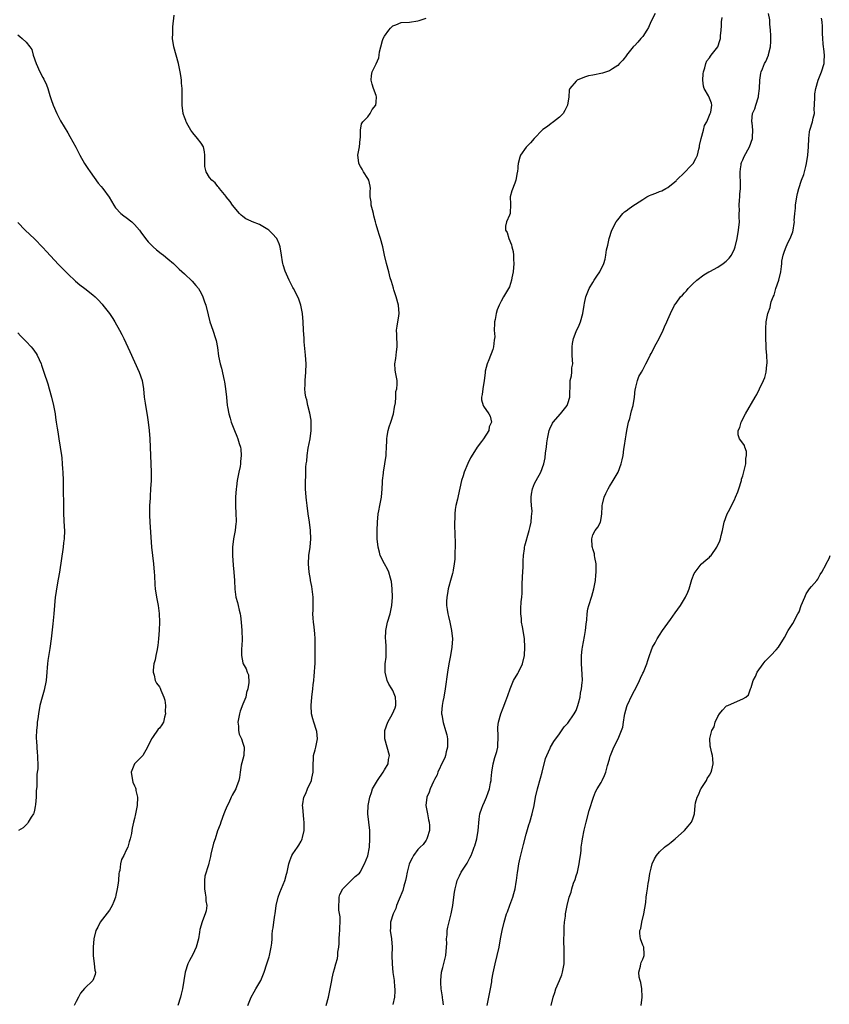
# Model space of a CAD drawing. Units: inches. Extents: x 2631000 to 2634000, y 1479000 to 1482000.
# Drawn here: x 2632647 to 2632842, y 1481455 to 1481692 of the extents above; entities that cross this region are included whole.
import ezdxf

# ---------------------------------------------------------------- set-up
doc = ezdxf.new("R2010")
doc.units = ezdxf.units.IN
doc.header["$MEASUREMENT"] = 0
doc.layers.add('LD26311479_10ft', color=93, linetype='Continuous')

msp = doc.modelspace()

# ---------------------------------------------------------------- linework, layer by layer
at = {"layer": 'LD26311479_10ft'}
for points, elevation in [([(2632702.25, 1481455), (2632703.03, 1481457), (2632703.7, 1481458.3), (2632704.17, 1481459), (2632705.31, 1481461), (2632706.13, 1481463), (2632706.79, 1481465), (2632707.3, 1481466.7), (2632707.38, 1481467), (2632707.47, 1481467.47), (2632707.82, 1481469), (2632707.99, 1481470.01), (2632708.03, 1481471), (2632708.03, 1481472.03), (2632708.16, 1481473), (2632708.31, 1481473.69), (2632708.42, 1481475), (2632708.67, 1481476.67), (2632708.74, 1481477), (2632709.03, 1481479), (2632709.48, 1481481), (2632709.86, 1481482.14), (2632711.12, 1481485), (2632711.48, 1481486.52), (2632711.67, 1481487), (2632712.03, 1481489), (2632712.29, 1481489.71), (2632712.74, 1481491), (2632713, 1481491.45), (2632714.17, 1481493), (2632714.49, 1481493.51), (2632715, 1481494.49), (2632715.2, 1481494.8), (2632715.28, 1481495), (2632715.33, 1481495.33), (2632715.72, 1481497), (2632715.77, 1481498.23), (2632715.74, 1481499), (2632715.64, 1481499.64), (2632715.42, 1481502.58), (2632715.36, 1481503), (2632715.41, 1481503.41), (2632715.67, 1481505), (2632716.1, 1481505.9), (2632716.54, 1481507), (2632717.47, 1481509), (2632717.59, 1481509.59), (2632717.91, 1481511), (2632717.9, 1481511.9), (2632717.91, 1481513), (2632717.94, 1481514.06), (2632718, 1481515), (2632718.38, 1481516.38), (2632718.5, 1481517), (2632718.97, 1481519), (2632718.77, 1481520.77), (2632718.73, 1481521), (2632718.02, 1481523), (2632717.81, 1481523.81), (2632717.46, 1481525), (2632717.38, 1481527), (2632717.6, 1481529), (2632717.84, 1481531), (2632717.92, 1481531.92), (2632718.04, 1481533), (2632718.12, 1481534.12), (2632718.23, 1481535), (2632718.29, 1481536.29), (2632718.37, 1481537), (2632718.41, 1481537.59), (2632718.35, 1481540.35), (2632718.35, 1481543), (2632718.29, 1481544.29), (2632718.23, 1481545), (2632718.1, 1481545.9), (2632717.98, 1481547), (2632717.93, 1481547.93), (2632717.84, 1481549), (2632717.87, 1481549.87), (2632717.88, 1481551), (2632717.86, 1481553), (2632717.54, 1481555.54), (2632717.27, 1481557), (2632717.24, 1481557.24), (2632716.94, 1481559), (2632716.74, 1481561), (2632716.85, 1481563), (2632717.19, 1481565), (2632717.36, 1481567), (2632717.25, 1481569), (2632717, 1481570.95), (2632716.7, 1481573), (2632716.43, 1481575), (2632716.29, 1481576.29), (2632716.22, 1481577), (2632716.09, 1481579), (2632716.05, 1481580.05), (2632716.05, 1481581), (2632716.11, 1481581.89), (2632716.11, 1481583), (2632716.16, 1481584.16), (2632716.25, 1481585), (2632716.35, 1481585.65), (2632716.47, 1481587), (2632716.73, 1481588.73), (2632717.15, 1481591), (2632717.45, 1481593), (2632717.45, 1481595), (2632717.41, 1481595.41), (2632717.11, 1481597.11), (2632716.62, 1481599), (2632716.35, 1481600.35), (2632716.15, 1481601), (2632716.01, 1481601.99), (2632715.92, 1481603), (2632715.95, 1481603.95), (2632715.97, 1481605), (2632716.15, 1481607), (2632716.23, 1481609), (2632716.09, 1481611), (2632715.77, 1481614.23), (2632715.71, 1481615), (2632715.58, 1481617), (2632715.49, 1481619), (2632715.33, 1481621), (2632714.93, 1481623), (2632714.44, 1481624.44), (2632714.19, 1481625), (2632713.16, 1481627), (2632713, 1481627.28), (2632712.16, 1481629), (2632711.16, 1481631.16), (2632710.67, 1481632.67), (2632710.59, 1481633), (2632710.55, 1481633.45), (2632710.3, 1481635), (2632710.01, 1481637), (2632709.75, 1481637.75), (2632709.16, 1481639), (2632709.09, 1481639.09), (2632708.13, 1481640.13), (2632707.24, 1481641), (2632707, 1481641.2), (2632705, 1481642.39), (2632703.35, 1481643), (2632703.1, 1481643.1), (2632703, 1481643.17), (2632701.71, 1481643.71), (2632701, 1481644.3), (2632700.6, 1481644.6), (2632700.22, 1481645), (2632698.57, 1481647), (2632697.94, 1481647.94), (2632697.05, 1481649), (2632697, 1481649.08), (2632695.45, 1481651), (2632695.27, 1481651.27), (2632695, 1481651.51), (2632694.34, 1481652.34), (2632693.55, 1481653), (2632693, 1481653.63), (2632692.19, 1481655), (2632691.96, 1481655.96), (2632691.93, 1481656.27), (2632691.86, 1481657), (2632691.91, 1481658.09), (2632691.92, 1481659), (2632691.81, 1481659.81), (2632691.54, 1481661), (2632691, 1481661.87), (2632690.12, 1481663), (2632689, 1481664.34), (2632688.53, 1481665), (2632687.9, 1481666.1), (2632687.43, 1481667), (2632687.33, 1481667.33), (2632687, 1481668.13), (2632686.8, 1481668.8), (2632686.72, 1481669), (2632686.48, 1481671), (2632686.45, 1481672.45), (2632686.49, 1481673.51), (2632686.44, 1481675), (2632686.31, 1481676.31), (2632686.28, 1481677), (2632686.11, 1481678.11), (2632686.01, 1481679), (2632685.59, 1481681), (2632684.45, 1481685), (2632684.17, 1481687), (2632684.21, 1481688.21), (2632684.24, 1481689.76), (2632684.57, 1481692.57)], 9280), ([(2632721.04, 1481455), (2632721.55, 1481457), (2632722.34, 1481461), (2632722.43, 1481461.57), (2632722.74, 1481463), (2632723, 1481463.82), (2632723.3, 1481465), (2632723.71, 1481466.29), (2632723.83, 1481467), (2632723.83, 1481467.83), (2632724.03, 1481469), (2632724.11, 1481469.89), (2632724.1, 1481471), (2632724.22, 1481472.22), (2632724.27, 1481473), (2632724.26, 1481473.74), (2632724.38, 1481475), (2632724.34, 1481476.34), (2632724.09, 1481477.91), (2632724.02, 1481479), (2632724.16, 1481480.16), (2632724.14, 1481481), (2632724.32, 1481481.68), (2632725, 1481483), (2632727.01, 1481485), (2632727.99, 1481486.01), (2632729, 1481486.8), (2632729.16, 1481487), (2632730.25, 1481489), (2632731, 1481490.95), (2632731.4, 1481493), (2632731.52, 1481495), (2632731.47, 1481497), (2632731.05, 1481501), (2632731.09, 1481503), (2632731.47, 1481505), (2632731.9, 1481506.1), (2632732.17, 1481507), (2632733.32, 1481509), (2632734.7, 1481511), (2632735, 1481511.55), (2632735.88, 1481513), (2632735.99, 1481514.01), (2632736.19, 1481515), (2632735.65, 1481517), (2632735.06, 1481519), (2632735.1, 1481521), (2632735.82, 1481523), (2632736.95, 1481525), (2632737.54, 1481526.46), (2632737.73, 1481527), (2632737.74, 1481527.74), (2632737.69, 1481529), (2632737, 1481530.62), (2632736.78, 1481531), (2632736.08, 1481532.08), (2632735.69, 1481533), (2632735.16, 1481535), (2632735.16, 1481537), (2632735.39, 1481538.61), (2632735.41, 1481539), (2632735.38, 1481539.38), (2632735.44, 1481541), (2632735.31, 1481542.69), (2632735.28, 1481543), (2632735.34, 1481545), (2632735.76, 1481547), (2632736.34, 1481549), (2632736.78, 1481551), (2632736.93, 1481553), (2632736.88, 1481555), (2632736.71, 1481556.71), (2632736.65, 1481557), (2632736.47, 1481557.53), (2632736.04, 1481559), (2632735.72, 1481559.72), (2632735.03, 1481561), (2632734, 1481563), (2632733.78, 1481563.78), (2632733.49, 1481565), (2632733.28, 1481567), (2632733.24, 1481569), (2632733.32, 1481571), (2632733.53, 1481573), (2632733.68, 1481573.68), (2632733.9, 1481575), (2632734.14, 1481576.14), (2632734.28, 1481577), (2632734.47, 1481579), (2632734.53, 1481580.53), (2632734.57, 1481581), (2632734.75, 1481582.75), (2632734.78, 1481583), (2632735.12, 1481585), (2632735.39, 1481587), (2632735.39, 1481587.39), (2632735.46, 1481589), (2632735.54, 1481590.46), (2632735.54, 1481591), (2632735.62, 1481591.62), (2632735.86, 1481593), (2632736.15, 1481593.85), (2632736.5, 1481595), (2632737.16, 1481597), (2632737.43, 1481598.57), (2632737.64, 1481599.64), (2632737.7, 1481601), (2632737.71, 1481602.29), (2632737.96, 1481603), (2632738.09, 1481604.09), (2632738.02, 1481605), (2632737.8, 1481606.2), (2632737.64, 1481607), (2632737.56, 1481607.56), (2632737.5, 1481609), (2632737.73, 1481610.27), (2632737.87, 1481611.87), (2632738.03, 1481613), (2632738.02, 1481613.98), (2632737.98, 1481615), (2632737.97, 1481615.97), (2632737.93, 1481617), (2632738.02, 1481617.98), (2632738.47, 1481620.47), (2632738.54, 1481621), (2632738.39, 1481623), (2632737.83, 1481625), (2632737.25, 1481626.75), (2632737.17, 1481627), (2632737.15, 1481627.15), (2632736.68, 1481628.68), (2632736.37, 1481629.63), (2632736.04, 1481631), (2632735.51, 1481633), (2632735.02, 1481635.02), (2632734.61, 1481637), (2632734.08, 1481639), (2632733.78, 1481639.78), (2632733.44, 1481641), (2632733, 1481642.41), (2632732.86, 1481643), (2632732.45, 1481644.45), (2632732.36, 1481645), (2632732.12, 1481645.88), (2632731.83, 1481647), (2632731.79, 1481647.79), (2632731.59, 1481649), (2632731.6, 1481650.4), (2632731.65, 1481651), (2632731.55, 1481651.55), (2632731.23, 1481653), (2632731, 1481653.4), (2632729.99, 1481655), (2632729.63, 1481655.63), (2632729.27, 1481656.27), (2632728.87, 1481657), (2632728.84, 1481657.16), (2632728.6, 1481659), (2632729.01, 1481661), (2632729.18, 1481662.82), (2632729.25, 1481663.25), (2632729.23, 1481665), (2632729.48, 1481666.52), (2632729.78, 1481667), (2632731, 1481668.22), (2632731.56, 1481669), (2632732.05, 1481669.95), (2632732.93, 1481671), (2632733, 1481671.69), (2632733.07, 1481673), (2632733, 1481673.36), (2632732.34, 1481675), (2632732.08, 1481676.08), (2632731.81, 1481677), (2632731.88, 1481678.12), (2632732.05, 1481679), (2632733, 1481680.95), (2632733.63, 1481682.37), (2632733.75, 1481683), (2632733.8, 1481683.8), (2632734.11, 1481685), (2632734.56, 1481686.56), (2632734.71, 1481687), (2632735, 1481687.53), (2632736.02, 1481689), (2632736.49, 1481689.51), (2632737, 1481690.05), (2632737.7, 1481690.3), (2632739, 1481690.85), (2632741, 1481690.95), (2632743, 1481691.27), (2632743.34, 1481691.34), (2632745, 1481691.85)], 9270), ([(2632800.01, 1481693), (2632798.94, 1481691), (2632798.36, 1481689.64), (2632798.01, 1481689), (2632797, 1481687.46), (2632796.54, 1481687), (2632795.85, 1481686.15), (2632795, 1481685.25), (2632794.86, 1481685.14), (2632794.72, 1481685), (2632793.12, 1481683), (2632793.09, 1481682.91), (2632792.23, 1481681.77), (2632791.45, 1481681), (2632791, 1481680.51), (2632789.73, 1481679.73), (2632789, 1481679.23), (2632787.31, 1481678.69), (2632785, 1481678.22), (2632783.97, 1481678.03), (2632783, 1481677.72), (2632781.24, 1481677), (2632781, 1481676.79), (2632779.52, 1481675), (2632779.37, 1481674.63), (2632779.22, 1481673), (2632778.93, 1481671), (2632778.28, 1481669.72), (2632777.9, 1481669), (2632777, 1481668.13), (2632775.59, 1481667), (2632775.25, 1481666.75), (2632775, 1481666.6), (2632774.12, 1481665.88), (2632773, 1481665.14), (2632772.83, 1481665), (2632771, 1481663.09), (2632770.9, 1481663), (2632770.02, 1481661.98), (2632769, 1481660.95), (2632767.69, 1481659), (2632767.48, 1481658.52), (2632767.09, 1481657), (2632767.03, 1481656.27), (2632767, 1481655.98), (2632766.9, 1481655), (2632766.85, 1481654.85), (2632766.57, 1481653), (2632766.26, 1481652.26), (2632765.56, 1481650.44), (2632765.21, 1481649), (2632765.27, 1481647.27), (2632765.15, 1481645), (2632765, 1481644.61), (2632764.3, 1481643), (2632764.04, 1481641.96), (2632764.09, 1481641), (2632764.44, 1481640.43), (2632764.82, 1481639), (2632765.53, 1481637.53), (2632765.6, 1481637), (2632765.89, 1481635.89), (2632765.99, 1481635), (2632765.99, 1481634.01), (2632766.05, 1481633), (2632765.87, 1481631), (2632765.58, 1481629.58), (2632765.49, 1481629), (2632765, 1481627.43), (2632764.78, 1481627), (2632763.55, 1481625), (2632763, 1481624), (2632762.54, 1481623), (2632762.08, 1481621.92), (2632761.85, 1481621), (2632761.6, 1481619.6), (2632761.44, 1481619), (2632761.38, 1481618.62), (2632761.37, 1481617), (2632761.46, 1481615.46), (2632761.42, 1481615), (2632761.37, 1481614.63), (2632761.2, 1481613), (2632761, 1481612.37), (2632760.08, 1481609.92), (2632759.62, 1481609), (2632759.17, 1481607.17), (2632759.15, 1481607), (2632759.17, 1481606.83), (2632758.94, 1481605), (2632758.58, 1481603), (2632758.42, 1481601.58), (2632758.27, 1481601), (2632758.32, 1481600.32), (2632758.7, 1481599), (2632758.8, 1481598.8), (2632760.09, 1481597), (2632760.4, 1481596.4), (2632760.69, 1481595), (2632760.15, 1481593.85), (2632760.06, 1481593), (2632758.8, 1481591), (2632758.29, 1481590.29), (2632757.28, 1481589), (2632757, 1481588.59), (2632755.62, 1481586.38), (2632754.98, 1481585.02), (2632754.11, 1481583), (2632753.87, 1481582.13), (2632753.5, 1481581), (2632752.67, 1481577.33), (2632752.52, 1481576.52), (2632752.17, 1481575), (2632751.97, 1481574.03), (2632751.88, 1481573), (2632751.86, 1481571.86), (2632751.78, 1481571), (2632751.78, 1481570.22), (2632751.95, 1481566.05), (2632751.94, 1481565), (2632751.89, 1481563.89), (2632751.9, 1481563), (2632751.86, 1481562.14), (2632751.75, 1481561), (2632751.48, 1481559.48), (2632751.42, 1481559), (2632751.35, 1481558.65), (2632751, 1481557.51), (2632750.31, 1481555), (2632750.13, 1481553.87), (2632749.97, 1481553), (2632749.93, 1481551.93), (2632749.93, 1481551), (2632750.03, 1481550.03), (2632750.19, 1481549), (2632750.34, 1481548.34), (2632750.66, 1481547), (2632751.1, 1481545), (2632751.3, 1481543), (2632751.18, 1481541), (2632750.84, 1481539), (2632750.44, 1481537), (2632750.1, 1481535), (2632749.61, 1481531), (2632749.23, 1481529), (2632749, 1481527.96), (2632748.83, 1481527), (2632748.72, 1481525.28), (2632748.72, 1481525), (2632748.78, 1481524.78), (2632749.07, 1481522.93), (2632749.67, 1481521), (2632749.96, 1481519.96), (2632750.11, 1481519), (2632750.15, 1481517), (2632749.85, 1481515.85), (2632749.69, 1481515), (2632749.53, 1481514.47), (2632749, 1481513.54), (2632747.85, 1481511), (2632747.63, 1481510.37), (2632747, 1481509.22), (2632746.94, 1481509.06), (2632746.8, 1481508.8), (2632745.99, 1481507), (2632745.75, 1481506.25), (2632745.16, 1481505), (2632744.95, 1481503), (2632745.3, 1481501), (2632745.61, 1481499.61), (2632745.73, 1481499), (2632745.78, 1481498.22), (2632745.8, 1481497), (2632745.22, 1481495.22), (2632745.18, 1481495), (2632745.13, 1481494.87), (2632745, 1481494.72), (2632744.33, 1481493.67), (2632743.57, 1481493), (2632743, 1481492.45), (2632741.96, 1481491), (2632741.62, 1481490.38), (2632741, 1481489.17), (2632740.92, 1481488.92), (2632740.47, 1481487), (2632740.24, 1481485.76), (2632740.06, 1481485), (2632739.66, 1481483.66), (2632739.38, 1481482.62), (2632738.53, 1481480.53), (2632737.93, 1481479), (2632737.7, 1481478.3), (2632737.1, 1481477), (2632736.48, 1481475), (2632736.44, 1481473.56), (2632736.4, 1481473), (2632736.66, 1481471), (2632736.82, 1481469), (2632736.8, 1481467), (2632736.82, 1481465), (2632737.04, 1481462.96), (2632737.3, 1481461), (2632737.42, 1481459.42), (2632737.47, 1481459), (2632737.5, 1481458.5), (2632737.42, 1481457), (2632737, 1481455.29)], 9260), ([(2632749.17, 1481455.17), (2632749, 1481456.41), (2632748.91, 1481456.91), (2632748.91, 1481457.09), (2632748.62, 1481459), (2632748.51, 1481460.51), (2632748.5, 1481461), (2632748.7, 1481463), (2632749, 1481464.16), (2632749.61, 1481466.38), (2632749.73, 1481467), (2632749.9, 1481469), (2632749.94, 1481469.94), (2632749.9, 1481471), (2632750.02, 1481472.02), (2632750.03, 1481473), (2632750.18, 1481473.82), (2632751.04, 1481477), (2632751.36, 1481478.64), (2632751.41, 1481479), (2632751.68, 1481481), (2632751.81, 1481482.19), (2632751.95, 1481483), (2632752.3, 1481484.3), (2632752.46, 1481485), (2632753, 1481486.14), (2632753.45, 1481487), (2632754.83, 1481489.17), (2632755, 1481489.54), (2632755.52, 1481490.48), (2632755.78, 1481491), (2632756.26, 1481492.26), (2632756.56, 1481493), (2632756.67, 1481493.33), (2632757.14, 1481495), (2632757.5, 1481497), (2632757.75, 1481499.75), (2632757.93, 1481501), (2632758.34, 1481502.34), (2632758.59, 1481503), (2632759, 1481503.86), (2632759.47, 1481505), (2632759.88, 1481506.12), (2632760.18, 1481507), (2632760.49, 1481508.49), (2632760.58, 1481509), (2632760.59, 1481509.41), (2632760.76, 1481511), (2632761.07, 1481513), (2632761.49, 1481514.51), (2632761.67, 1481515), (2632761.96, 1481515.96), (2632762.21, 1481517), (2632762.22, 1481517.78), (2632762.3, 1481519), (2632762.26, 1481520.26), (2632762.19, 1481521), (2632762.22, 1481521.78), (2632762.36, 1481523), (2632762.95, 1481525), (2632763.53, 1481526.47), (2632764.14, 1481528.14), (2632764.63, 1481529.37), (2632765.15, 1481531), (2632766.01, 1481533), (2632767, 1481534.69), (2632767.21, 1481535), (2632768.16, 1481537), (2632768.59, 1481539), (2632768.73, 1481541), (2632768.63, 1481543), (2632768.31, 1481545), (2632768.13, 1481545.87), (2632767.93, 1481547), (2632767.88, 1481547.88), (2632767.72, 1481549), (2632767.75, 1481550.25), (2632767.84, 1481551.84), (2632767.96, 1481553), (2632768.03, 1481553.97), (2632768.05, 1481556.05), (2632768.15, 1481557.85), (2632768.26, 1481560.26), (2632768.29, 1481561), (2632768.27, 1481561.73), (2632768.36, 1481563), (2632768.61, 1481564.61), (2632768.61, 1481565), (2632768.66, 1481565.34), (2632769.72, 1481569), (2632769.97, 1481569.97), (2632770.21, 1481571), (2632770.32, 1481572.32), (2632770.41, 1481573), (2632770.42, 1481573.58), (2632770.26, 1481575), (2632770.18, 1481576.18), (2632770.22, 1481577), (2632770.32, 1481577.68), (2632770.57, 1481579), (2632771, 1481580.23), (2632771.4, 1481581), (2632772.52, 1481583), (2632773.22, 1481585), (2632773.59, 1481586.41), (2632773.65, 1481587.65), (2632773.88, 1481589), (2632773.98, 1481589.98), (2632774.13, 1481591), (2632774.54, 1481593), (2632774.66, 1481593.34), (2632775.3, 1481594.7), (2632775.49, 1481595), (2632777.28, 1481597), (2632778.83, 1481599), (2632779, 1481599.45), (2632779.53, 1481601), (2632779.53, 1481602.47), (2632779.55, 1481603), (2632779.55, 1481603.55), (2632779.6, 1481605), (2632779.89, 1481606.11), (2632779.97, 1481607), (2632780.01, 1481608.01), (2632780.18, 1481609), (2632780.16, 1481609.84), (2632780.08, 1481611), (2632780.07, 1481612.07), (2632780.03, 1481613), (2632780.15, 1481613.85), (2632780.39, 1481615), (2632781, 1481616.69), (2632781.74, 1481618.26), (2632782.06, 1481619), (2632782.59, 1481621), (2632782.9, 1481623), (2632783, 1481623.53), (2632783.35, 1481625), (2632783.79, 1481626.21), (2632784.17, 1481627), (2632785, 1481628.5), (2632785.37, 1481629), (2632786, 1481630), (2632786.71, 1481631), (2632787.62, 1481633), (2632787.94, 1481634.06), (2632788.13, 1481635), (2632788.32, 1481636.32), (2632788.58, 1481637.42), (2632788.9, 1481639), (2632789.59, 1481641), (2632790.63, 1481643), (2632791, 1481643.49), (2632792.2, 1481645), (2632792.61, 1481645.39), (2632793, 1481645.64), (2632793.75, 1481646.25), (2632794.83, 1481647), (2632795.28, 1481647.28), (2632797, 1481648.4), (2632797.98, 1481649), (2632798.64, 1481649.36), (2632799, 1481649.5), (2632800.11, 1481649.89), (2632801, 1481650.27), (2632801.56, 1481650.44), (2632802.53, 1481651), (2632803, 1481651.22), (2632804.29, 1481652.29), (2632805, 1481652.85), (2632805.12, 1481653), (2632807.09, 1481654.91), (2632807.16, 1481655), (2632808.38, 1481656.27), (2632809, 1481656.92), (2632809.06, 1481657), (2632809.77, 1481658.23), (2632810.12, 1481659), (2632810.45, 1481660.46), (2632810.6, 1481661), (2632810.65, 1481661.35), (2632811.01, 1481663), (2632811.6, 1481665), (2632811.85, 1481666.15), (2632812.39, 1481667), (2632813, 1481668.58), (2632813.19, 1481669), (2632813.3, 1481669.3), (2632813.55, 1481671), (2632813.47, 1481671.47), (2632813, 1481672.68), (2632812.74, 1481673.26), (2632811.73, 1481675), (2632811.54, 1481675.54), (2632811.39, 1481677), (2632811.48, 1481678.52), (2632811.54, 1481679), (2632811.93, 1481679.93), (2632812.17, 1481681), (2632812.37, 1481681.63), (2632813, 1481682.39), (2632813.22, 1481682.78), (2632813.44, 1481683), (2632815, 1481685.04), (2632815.5, 1481686.5), (2632815.62, 1481687), (2632815.63, 1481687.63), (2632815.85, 1481689), (2632815.93, 1481690.07), (2632815.93, 1481691), (2632816.04, 1481692.04)], 9250), ([(2632759.63, 1481455), (2632760.06, 1481457), (2632760.46, 1481459), (2632760.75, 1481460.75), (2632760.8, 1481461.2), (2632761.1, 1481462.9), (2632761.59, 1481465), (2632762.09, 1481467), (2632762.5, 1481469), (2632762.86, 1481471), (2632763.25, 1481473), (2632763.74, 1481475), (2632764.33, 1481477), (2632764.51, 1481477.49), (2632765.07, 1481479.07), (2632765.81, 1481481), (2632766.09, 1481481.91), (2632766.37, 1481483), (2632766.62, 1481484.62), (2632766.7, 1481485), (2632766.94, 1481486.94), (2632767, 1481487.35), (2632767.27, 1481489), (2632767.56, 1481490.44), (2632768.34, 1481493.66), (2632769, 1481496.12), (2632769.64, 1481498.36), (2632769.87, 1481499), (2632770.46, 1481501), (2632770.91, 1481503), (2632771.28, 1481505), (2632771.72, 1481507), (2632772.42, 1481509.58), (2632772.84, 1481511), (2632773.69, 1481514.31), (2632773.96, 1481515), (2632774.75, 1481516.75), (2632774.85, 1481517), (2632775.62, 1481518.38), (2632777, 1481520.23), (2632778.12, 1481521.88), (2632779, 1481522.76), (2632780.55, 1481525), (2632781, 1481525.84), (2632781.44, 1481527), (2632781.6, 1481527.6), (2632781.95, 1481529), (2632782.07, 1481529.93), (2632782.32, 1481531), (2632782.49, 1481532.49), (2632782.5, 1481533), (2632782.48, 1481534.48), (2632782.28, 1481537), (2632782.31, 1481537.69), (2632782.32, 1481539), (2632782.49, 1481540.49), (2632782.56, 1481541), (2632783, 1481543.56), (2632783.28, 1481545), (2632783.45, 1481546.55), (2632783.59, 1481547.59), (2632783.67, 1481549), (2632783.83, 1481550.17), (2632784.03, 1481551), (2632784.76, 1481553.24), (2632785, 1481554.13), (2632785.27, 1481555), (2632785.63, 1481557), (2632785.77, 1481558.23), (2632785.83, 1481559), (2632785.79, 1481561), (2632785.47, 1481562.53), (2632785.42, 1481563), (2632785.41, 1481563.41), (2632785, 1481564.56), (2632784.92, 1481564.92), (2632784.86, 1481565.14), (2632784.76, 1481567), (2632785, 1481567.91), (2632785.56, 1481569), (2632786.21, 1481569.79), (2632786.83, 1481571), (2632787, 1481571.82), (2632787.18, 1481573), (2632787.27, 1481574.73), (2632787.25, 1481575), (2632787.3, 1481575.3), (2632787.71, 1481577), (2632788.16, 1481577.84), (2632788.66, 1481579), (2632789, 1481579.57), (2632789.92, 1481581), (2632791.06, 1481583), (2632791.85, 1481585), (2632792.08, 1481585.92), (2632792.28, 1481587), (2632792.47, 1481588.47), (2632792.63, 1481589.37), (2632792.84, 1481591), (2632793, 1481591.9), (2632793.17, 1481593), (2632793.61, 1481595), (2632793.86, 1481595.86), (2632794.15, 1481597), (2632794.31, 1481597.69), (2632794.67, 1481599), (2632795.01, 1481601), (2632795.2, 1481602.8), (2632795.24, 1481603), (2632795.35, 1481603.35), (2632795.7, 1481605), (2632796.09, 1481605.91), (2632796.69, 1481607), (2632797, 1481607.49), (2632797.75, 1481609), (2632798.18, 1481609.82), (2632798.75, 1481611), (2632799, 1481611.41), (2632800.22, 1481613.78), (2632800.93, 1481615), (2632801.89, 1481617), (2632802.19, 1481617.81), (2632802.74, 1481619), (2632803, 1481619.62), (2632803.62, 1481621), (2632804.65, 1481623), (2632805, 1481623.52), (2632806.09, 1481625), (2632806.53, 1481625.47), (2632807, 1481626.01), (2632807.5, 1481626.5), (2632807.93, 1481627), (2632809, 1481628.14), (2632809.94, 1481629), (2632811.66, 1481630.34), (2632812.86, 1481631), (2632813.13, 1481631.13), (2632815, 1481632.15), (2632816.29, 1481633), (2632817, 1481633.55), (2632817.72, 1481634.28), (2632818.27, 1481635), (2632819, 1481636.52), (2632819.2, 1481637), (2632819.65, 1481639), (2632820, 1481641), (2632820.2, 1481643), (2632820.13, 1481644.13), (2632820.16, 1481645), (2632820.22, 1481645.78), (2632820.15, 1481647), (2632820.21, 1481648.21), (2632820.29, 1481649), (2632820.31, 1481649.69), (2632820.44, 1481651), (2632820.47, 1481652.47), (2632820.43, 1481653), (2632820.34, 1481653.66), (2632820.35, 1481655), (2632820.57, 1481656.27), (2632820.63, 1481656.63), (2632820.64, 1481657), (2632820.72, 1481657.28), (2632821, 1481657.86), (2632821.34, 1481658.66), (2632822.62, 1481661), (2632823.35, 1481663), (2632823.34, 1481663.34), (2632823.42, 1481665), (2632823.23, 1481666.77), (2632823.19, 1481667), (2632823.19, 1481667.19), (2632823.37, 1481669), (2632823.86, 1481670.14), (2632824.1, 1481671), (2632824.74, 1481673), (2632824.76, 1481673.24), (2632825.02, 1481675.02), (2632825.11, 1481677), (2632825.33, 1481678.67), (2632825.42, 1481679), (2632825.71, 1481679.71), (2632826.21, 1481681), (2632826.5, 1481681.5), (2632827.16, 1481683), (2632827.19, 1481683.19), (2632827.67, 1481685), (2632827.75, 1481686.25), (2632827.75, 1481687.75), (2632827.69, 1481689), (2632827.53, 1481690.47), (2632827.48, 1481691.48), (2632827.2, 1481693)], 9240), ([(2632775.05, 1481455.05), (2632775.48, 1481457), (2632775.86, 1481458.14), (2632776.1, 1481459), (2632777, 1481461.02), (2632777.58, 1481462.42), (2632777.74, 1481463), (2632777.86, 1481463.86), (2632778.1, 1481465), (2632778.14, 1481465.86), (2632778.15, 1481467), (2632778.12, 1481469), (2632778.08, 1481469.92), (2632778.08, 1481471), (2632778.14, 1481472.14), (2632778.11, 1481473), (2632778.12, 1481473.88), (2632778.24, 1481475), (2632778.44, 1481476.44), (2632778.49, 1481477), (2632778.85, 1481479), (2632779.34, 1481481), (2632779.81, 1481482.19), (2632779.97, 1481483), (2632780.39, 1481484.39), (2632780.76, 1481485.24), (2632781, 1481486.11), (2632781.3, 1481487), (2632781.77, 1481489), (2632781.88, 1481490.12), (2632782.04, 1481491), (2632782.22, 1481492.22), (2632782.25, 1481493), (2632782.49, 1481494.49), (2632782.52, 1481495), (2632782.92, 1481497.08), (2632783, 1481497.45), (2632783.38, 1481499), (2632784.16, 1481501.84), (2632785.19, 1481505), (2632785.67, 1481506.33), (2632786.04, 1481507), (2632787, 1481508.57), (2632787.24, 1481509), (2632787.78, 1481510.22), (2632788.17, 1481511), (2632788.57, 1481512.57), (2632789, 1481514.15), (2632789.17, 1481514.83), (2632789.23, 1481515), (2632789.42, 1481515.42), (2632790.08, 1481517), (2632791.09, 1481519), (2632791.93, 1481521), (2632792.18, 1481521.82), (2632792.39, 1481523), (2632792.63, 1481524.63), (2632792.7, 1481525), (2632793.21, 1481526.79), (2632793.28, 1481527), (2632794.47, 1481529.53), (2632795, 1481530.59), (2632795.48, 1481531.48), (2632796.25, 1481533), (2632796.47, 1481533.53), (2632797, 1481534.72), (2632797.16, 1481535), (2632797.97, 1481537), (2632798.24, 1481537.76), (2632798.59, 1481539), (2632799, 1481540.12), (2632799.35, 1481541), (2632799.94, 1481542.06), (2632800.44, 1481543), (2632801, 1481543.88), (2632801.75, 1481545), (2632803.64, 1481547.64), (2632804.79, 1481549.21), (2632806.03, 1481551), (2632807, 1481552.57), (2632807.25, 1481553), (2632807.79, 1481554.21), (2632808.1, 1481555), (2632808.63, 1481556.63), (2632808.8, 1481557.2), (2632809.36, 1481558.64), (2632811, 1481560.9), (2632811.13, 1481561), (2632812.12, 1481561.88), (2632813, 1481562.62), (2632813.2, 1481562.8), (2632813.39, 1481563), (2632814.74, 1481565), (2632815.47, 1481566.53), (2632815.63, 1481567), (2632815.8, 1481567.8), (2632816.12, 1481569), (2632816.53, 1481571), (2632817.23, 1481573), (2632817.88, 1481574.12), (2632818.29, 1481575), (2632819, 1481576.35), (2632819.29, 1481577), (2632819.78, 1481578.22), (2632820.06, 1481579), (2632820.68, 1481581), (2632820.73, 1481581.27), (2632821, 1481582.13), (2632821.35, 1481583.35), (2632821.7, 1481585), (2632821.73, 1481586.27), (2632821.91, 1481587), (2632821.91, 1481587.91), (2632821.5, 1481589), (2632821.38, 1481589.38), (2632821, 1481589.94), (2632820.22, 1481591), (2632819.91, 1481591.91), (2632819.91, 1481593), (2632820.28, 1481593.72), (2632820.59, 1481595), (2632821.67, 1481597), (2632824.01, 1481601), (2632824.36, 1481601.64), (2632825.05, 1481603), (2632826, 1481605), (2632826.3, 1481605.7), (2632826.62, 1481607), (2632826.75, 1481608.75), (2632826.84, 1481609.16), (2632826.74, 1481611), (2632826.59, 1481612.59), (2632826.63, 1481613.37), (2632826.54, 1481615), (2632826.52, 1481617), (2632826.53, 1481617.47), (2632826.61, 1481619), (2632826.98, 1481621), (2632827.55, 1481622.45), (2632827.64, 1481623), (2632827.85, 1481623.85), (2632828.33, 1481625), (2632828.54, 1481625.46), (2632828.96, 1481627), (2632829.64, 1481629), (2632830.11, 1481631), (2632830.33, 1481632.33), (2632830.37, 1481633), (2632830.38, 1481633.62), (2632830.69, 1481635), (2632831, 1481635.96), (2632831.4, 1481637), (2632831.89, 1481638.11), (2632832.34, 1481639), (2632833, 1481640.62), (2632833.12, 1481641), (2632833.36, 1481642.64), (2632833.39, 1481643), (2632833.37, 1481643.37), (2632833.48, 1481645), (2632833.66, 1481646.34), (2632833.69, 1481647), (2632833.99, 1481649), (2632834.15, 1481649.85), (2632834.42, 1481651), (2632835.12, 1481653), (2632835.63, 1481654.37), (2632835.83, 1481655), (2632836.14, 1481656.27), (2632836.33, 1481657), (2632836.61, 1481659), (2632836.77, 1481661), (2632836.84, 1481663), (2632837, 1481664.58), (2632837.06, 1481665), (2632837.73, 1481667), (2632837.89, 1481667.89), (2632838.18, 1481669), (2632838.15, 1481670.15), (2632838.22, 1481671), (2632838.26, 1481673), (2632838.31, 1481673.69), (2632838.5, 1481675), (2632839.07, 1481677), (2632839.89, 1481679), (2632840.5, 1481681), (2632840.5, 1481681.5), (2632840.61, 1481683), (2632840.49, 1481684.49), (2632840.39, 1481685), (2632840.31, 1481685.69), (2632840.22, 1481687), (2632840.17, 1481688.17), (2632840.16, 1481689.84), (2632840.03, 1481691), (2632839.91, 1481691.91)], 9230), ([(2632647, 1481687.9), (2632647.51, 1481687.51), (2632648.09, 1481687), (2632649, 1481686.12), (2632649.91, 1481685), (2632650.34, 1481684.34), (2632650.73, 1481683), (2632651.41, 1481681), (2632652.33, 1481679), (2632653, 1481677.64), (2632653.23, 1481677.23), (2632653.89, 1481675.89), (2632654.19, 1481675), (2632654.71, 1481673.29), (2632654.87, 1481672.87), (2632655, 1481672.39), (2632655.48, 1481671), (2632656.34, 1481669), (2632657, 1481667.75), (2632657.29, 1481667.29), (2632659, 1481664.34), (2632659.52, 1481663.52), (2632660.96, 1481660.96), (2632661.9, 1481659), (2632663.04, 1481657), (2632663.53, 1481656.27), (2632663.83, 1481655.83), (2632664.36, 1481655), (2632666.28, 1481652.28), (2632667, 1481651.47), (2632667.39, 1481651), (2632668.93, 1481648.93), (2632670.06, 1481647), (2632670.42, 1481646.42), (2632671.77, 1481645), (2632672.43, 1481644.43), (2632673, 1481644.09), (2632674.38, 1481643), (2632675, 1481642.4), (2632676.23, 1481641), (2632676.54, 1481640.54), (2632677.68, 1481639), (2632678.26, 1481638.26), (2632679, 1481637.5), (2632679.5, 1481637), (2632680.28, 1481636.28), (2632681.4, 1481635.4), (2632681.96, 1481635), (2632683, 1481634.16), (2632684.35, 1481633), (2632685, 1481632.41), (2632685.7, 1481631.7), (2632687, 1481630.52), (2632688.82, 1481628.82), (2632689.77, 1481627.77), (2632690.37, 1481627), (2632691, 1481625.89), (2632691.45, 1481625), (2632691.85, 1481623.85), (2632692.13, 1481623), (2632692.71, 1481620.71), (2632693.13, 1481619), (2632693.79, 1481617), (2632694.47, 1481615), (2632694.58, 1481614.58), (2632694.91, 1481612.91), (2632695.17, 1481610.83), (2632695.56, 1481609), (2632695.89, 1481607.89), (2632696.57, 1481605), (2632696.62, 1481604.62), (2632696.87, 1481603), (2632697.06, 1481601), (2632697.29, 1481599), (2632697.35, 1481598.65), (2632697.67, 1481597), (2632697.95, 1481595.95), (2632698.24, 1481595), (2632698.99, 1481592.99), (2632699.58, 1481591.58), (2632699.81, 1481591), (2632700.13, 1481589.87), (2632700.42, 1481589), (2632700.51, 1481588.51), (2632700.63, 1481587), (2632700.47, 1481585.53), (2632700.46, 1481585), (2632700.37, 1481584.37), (2632700.07, 1481583), (2632699.86, 1481582.14), (2632699.69, 1481581), (2632699.49, 1481579.49), (2632699.41, 1481579), (2632699.24, 1481577), (2632699.22, 1481575), (2632699.35, 1481573), (2632699.38, 1481571.38), (2632699.4, 1481571), (2632699.37, 1481570.63), (2632699.14, 1481569), (2632698.75, 1481567), (2632698.54, 1481565), (2632698.52, 1481563), (2632698.67, 1481560.67), (2632698.83, 1481559), (2632698.99, 1481557.01), (2632699.1, 1481554.9), (2632699.36, 1481553), (2632699.74, 1481551.74), (2632699.88, 1481551), (2632700.13, 1481549.87), (2632700.38, 1481549), (2632700.48, 1481548.48), (2632700.65, 1481547), (2632700.78, 1481545), (2632700.76, 1481544.76), (2632700.82, 1481543), (2632700.79, 1481541.21), (2632700.72, 1481540.72), (2632700.7, 1481539), (2632701, 1481537.23), (2632701.07, 1481537), (2632701.83, 1481535.83), (2632702.04, 1481535), (2632702.34, 1481534.34), (2632702.48, 1481532.48), (2632702.25, 1481531), (2632701.91, 1481530.09), (2632701.71, 1481529), (2632701, 1481527.31), (2632700.38, 1481525.62), (2632700.19, 1481525), (2632699.83, 1481523), (2632699.97, 1481522.03), (2632700, 1481521), (2632700.16, 1481520.16), (2632700.67, 1481519), (2632701, 1481517.94), (2632701.35, 1481517), (2632701.26, 1481515), (2632700.78, 1481513.22), (2632700.65, 1481512.65), (2632700.34, 1481511), (2632700.23, 1481509.77), (2632700.03, 1481509), (2632699.52, 1481507.52), (2632699.37, 1481507), (2632698.47, 1481505.53), (2632698.25, 1481505), (2632697.62, 1481503.62), (2632697.19, 1481502.81), (2632696.6, 1481501.4), (2632696.49, 1481501), (2632695.71, 1481499), (2632695.55, 1481498.45), (2632694.95, 1481496.95), (2632694.34, 1481495), (2632694, 1481494), (2632693.35, 1481491.35), (2632693.24, 1481490.76), (2632692.83, 1481489.17), (2632692.75, 1481488.75), (2632691.9, 1481486.1), (2632691.78, 1481485), (2632691.83, 1481483.83), (2632691.8, 1481483), (2632692.01, 1481481.99), (2632692.13, 1481481), (2632692.14, 1481480.14), (2632692.41, 1481479), (2632692.23, 1481477.77), (2632692.01, 1481477), (2632691.35, 1481475.35), (2632691.14, 1481474.86), (2632691, 1481474.27), (2632690.73, 1481473.27), (2632690.64, 1481472.64), (2632690.37, 1481471), (2632689.81, 1481469), (2632689, 1481467.28), (2632688.2, 1481465.8), (2632687.81, 1481465), (2632687.16, 1481463), (2632686.84, 1481461), (2632686.55, 1481459), (2632686.25, 1481457.75), (2632686.09, 1481457), (2632685.4, 1481455)], 9290), ([(2632647, 1481642.85), (2632648.8, 1481641), (2632651, 1481638.96), (2632653, 1481636.87), (2632653.87, 1481635.87), (2632656.8, 1481632.8), (2632659, 1481630.57), (2632660.82, 1481628.82), (2632661.89, 1481627.89), (2632663.07, 1481627), (2632665, 1481625.49), (2632665.57, 1481625), (2632666.28, 1481624.28), (2632667.24, 1481623.24), (2632667.44, 1481623), (2632669, 1481621), (2632669.82, 1481619.82), (2632670.32, 1481619), (2632671.42, 1481617), (2632671.96, 1481615.96), (2632672.44, 1481615), (2632673.91, 1481611.91), (2632676.13, 1481607), (2632676.86, 1481605), (2632677.19, 1481603), (2632677.35, 1481601), (2632677.54, 1481599.54), (2632678.11, 1481596.11), (2632678.26, 1481595), (2632678.5, 1481593), (2632678.69, 1481591), (2632678.77, 1481589), (2632678.82, 1481587), (2632679.03, 1481582.97), (2632679.01, 1481581), (2632678.89, 1481579), (2632678.76, 1481577.24), (2632678.75, 1481576.75), (2632678.64, 1481575), (2632678.62, 1481573), (2632678.63, 1481572.63), (2632678.72, 1481571), (2632679.12, 1481565), (2632679.33, 1481563), (2632679.57, 1481561), (2632679.76, 1481559), (2632679.82, 1481558.18), (2632679.93, 1481555.93), (2632680.01, 1481555), (2632680.3, 1481553), (2632680.66, 1481551), (2632680.92, 1481549.08), (2632681, 1481547), (2632680.93, 1481545.07), (2632680.78, 1481543), (2632680.62, 1481541.38), (2632680.57, 1481541), (2632680.43, 1481540.44), (2632680.17, 1481539), (2632680.01, 1481537.99), (2632679.69, 1481537), (2632679.46, 1481535.46), (2632679.48, 1481535), (2632679.72, 1481534.28), (2632679.97, 1481533), (2632680.33, 1481532.33), (2632681, 1481531.48), (2632681.16, 1481531.16), (2632681.35, 1481530.65), (2632682.08, 1481529), (2632682.32, 1481528.32), (2632682.44, 1481527), (2632682.4, 1481525.6), (2632682.42, 1481525), (2632682.2, 1481524.2), (2632681.94, 1481523), (2632681.6, 1481522.4), (2632681, 1481521.57), (2632680.7, 1481521.3), (2632679.31, 1481519.31), (2632679.07, 1481519), (2632679, 1481518.81), (2632678.15, 1481517), (2632677.03, 1481514.97), (2632675.01, 1481513), (2632674.24, 1481511), (2632674.51, 1481509), (2632674.63, 1481508.63), (2632675, 1481507.7), (2632675.24, 1481507.23), (2632675.31, 1481507), (2632675.37, 1481506.63), (2632675.76, 1481505), (2632675.66, 1481503), (2632675.26, 1481501), (2632675, 1481499.87), (2632674.77, 1481499), (2632674.44, 1481497.56), (2632674.35, 1481497), (2632674.27, 1481496.27), (2632674.01, 1481495), (2632673.71, 1481494.29), (2632673.4, 1481493), (2632673, 1481492.26), (2632672.43, 1481491), (2632671.9, 1481490.1), (2632671.66, 1481489), (2632671.46, 1481487.46), (2632671.33, 1481487), (2632671.28, 1481486.72), (2632671.14, 1481485), (2632671, 1481483.93), (2632670.86, 1481483), (2632670.53, 1481481.47), (2632670.42, 1481481), (2632670.02, 1481480.02), (2632669.66, 1481479), (2632669, 1481477.9), (2632666.8, 1481475), (2632666.18, 1481473.82), (2632665.76, 1481473), (2632665.24, 1481471), (2632665.06, 1481469), (2632665.11, 1481467), (2632665.37, 1481465), (2632665.51, 1481463.51), (2632665.63, 1481463), (2632665.56, 1481462.44), (2632665.05, 1481461), (2632663, 1481459.08), (2632662.02, 1481457.98), (2632661.56, 1481457), (2632661, 1481455.96), (2632660.52, 1481455)], 9300), ([(2632647, 1481616.37), (2632647.69, 1481615.69), (2632649, 1481614.34), (2632650.24, 1481613), (2632650.58, 1481612.58), (2632651.41, 1481611.41), (2632651.67, 1481611), (2632652.58, 1481609), (2632652.68, 1481608.68), (2632653.26, 1481607), (2632654.19, 1481604.19), (2632654.56, 1481603), (2632655.11, 1481601), (2632655.56, 1481599), (2632655.94, 1481597), (2632656.07, 1481596.07), (2632656.25, 1481595), (2632656.45, 1481593.55), (2632656.61, 1481592.61), (2632656.83, 1481591), (2632657.18, 1481589), (2632657.48, 1481587), (2632657.55, 1481586.45), (2632657.69, 1481585), (2632657.75, 1481583.75), (2632657.82, 1481583), (2632657.88, 1481581), (2632658, 1481573), (2632658.14, 1481569.86), (2632658.19, 1481569), (2632658.13, 1481567), (2632658, 1481566), (2632657.9, 1481565), (2632657, 1481559), (2632656.72, 1481557.28), (2632656.32, 1481555), (2632656.15, 1481553.85), (2632656.01, 1481553), (2632655.81, 1481551), (2632655.65, 1481549), (2632655.43, 1481546.57), (2632655.05, 1481543), (2632654.71, 1481540.71), (2632654.22, 1481537.78), (2632654.14, 1481537), (2632654.08, 1481536.08), (2632653.97, 1481535), (2632653.79, 1481533), (2632653.36, 1481530.65), (2632652.86, 1481529), (2632652.3, 1481527), (2632651.94, 1481525), (2632651.78, 1481523.78), (2632651.69, 1481523), (2632651.66, 1481522.34), (2632651.5, 1481521), (2632651.41, 1481519.41), (2632651.43, 1481519), (2632651.51, 1481518.49), (2632651.54, 1481517), (2632651.64, 1481515.64), (2632651.74, 1481515), (2632651.71, 1481514.29), (2632651.8, 1481513), (2632651.84, 1481511.84), (2632651.69, 1481511), (2632651.54, 1481510.46), (2632651.56, 1481507.56), (2632651.47, 1481507), (2632651.42, 1481506.58), (2632651.4, 1481505), (2632651.23, 1481503.23), (2632651.21, 1481502.79), (2632651, 1481501.9), (2632650.85, 1481501.15), (2632650.77, 1481501), (2632650.25, 1481500.25), (2632649.53, 1481499), (2632649.32, 1481498.68), (2632649, 1481498.4), (2632648.31, 1481497.69), (2632647.17, 1481497)], 9310), ([(2632796.65, 1481455), (2632796.87, 1481457), (2632796.85, 1481457.15), (2632796.81, 1481459), (2632796.57, 1481460.57), (2632796.41, 1481461), (2632796.17, 1481461.83), (2632796.07, 1481463), (2632796.49, 1481464.49), (2632796.52, 1481465), (2632796.62, 1481465.38), (2632797, 1481466.14), (2632797.22, 1481466.78), (2632797.32, 1481467), (2632797.33, 1481467.33), (2632797.22, 1481469), (2632797, 1481469.55), (2632796.48, 1481471), (2632796.28, 1481472.28), (2632796.33, 1481473), (2632796.51, 1481473.49), (2632796.76, 1481475), (2632797.28, 1481477), (2632797.72, 1481479.72), (2632797.82, 1481481), (2632797.96, 1481482.04), (2632798.13, 1481483), (2632798.33, 1481484.33), (2632798.48, 1481485), (2632798.72, 1481486.72), (2632799, 1481487.98), (2632799.29, 1481489), (2632799.8, 1481490.2), (2632800.3, 1481491), (2632801, 1481491.9), (2632802.23, 1481493), (2632802.65, 1481493.35), (2632803, 1481493.58), (2632803.81, 1481494.19), (2632804.8, 1481495), (2632807.04, 1481497), (2632807.92, 1481498.08), (2632808.73, 1481499), (2632809, 1481499.81), (2632809.45, 1481501), (2632809.57, 1481503), (2632809.68, 1481503.67), (2632810.04, 1481505), (2632810.4, 1481505.6), (2632810.95, 1481507), (2632811, 1481507.11), (2632812.26, 1481509), (2632812.48, 1481509.52), (2632813, 1481510.28), (2632813.42, 1481511), (2632813.57, 1481511.57), (2632813.9, 1481513), (2632813.8, 1481514.2), (2632813.76, 1481515), (2632813.59, 1481515.59), (2632813.27, 1481517), (2632813.21, 1481517.21), (2632813.1, 1481519.1), (2632813.59, 1481521), (2632814.13, 1481521.87), (2632814.4, 1481523), (2632815, 1481524.38), (2632815.42, 1481525), (2632816.11, 1481525.89), (2632817, 1481526.83), (2632817.11, 1481526.89), (2632817.41, 1481527), (2632819, 1481527.74), (2632821, 1481528.61), (2632821.72, 1481529), (2632822.41, 1481529.59), (2632822.86, 1481531), (2632823, 1481531.3), (2632823.46, 1481533), (2632824.04, 1481533.96), (2632824.46, 1481535), (2632825.89, 1481537), (2632826.38, 1481537.62), (2632827, 1481538.28), (2632827.73, 1481539), (2632829, 1481540.34), (2632829.55, 1481541), (2632831, 1481543.28), (2632831.89, 1481545), (2632833, 1481546.66), (2632834.24, 1481549), (2632834.5, 1481549.5), (2632835.04, 1481551), (2632835.89, 1481553), (2632836.2, 1481553.8), (2632837.02, 1481554.98), (2632837.51, 1481555.51), (2632838.79, 1481557), (2632839, 1481557.33), (2632839.58, 1481558.42), (2632839.94, 1481559), (2632841, 1481560.89), (2632841.03, 1481561), (2632841.71, 1481562.29), (2632842, 1481563)], 9220)]:
    msp.add_lwpolyline(points, dxfattribs=dict(at, elevation=elevation))

doc.saveas('drawing.dxf')
